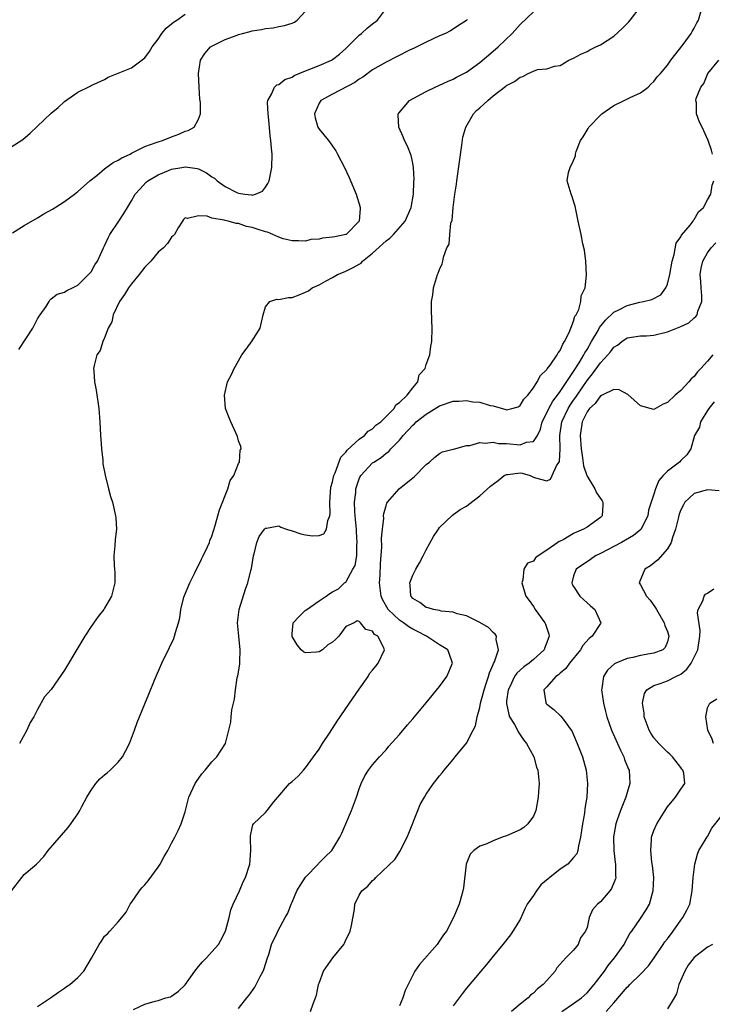
# Model space of a CAD drawing. Units: inches. Extents: x 2511000 to 2514000, y 1506000 to 1509000.
# Drawn here: x 2511132 to 2511236, y 1506760 to 1506907 of the extents above; entities that cross this region are included whole.
import ezdxf

# ---------------------------------------------------------------- set-up
doc = ezdxf.new("R2010")
doc.units = ezdxf.units.IN
doc.header["$MEASUREMENT"] = 0
doc.layers.add('LD25111506_2ft', color=93, linetype='Continuous')

msp = doc.modelspace()

# ---------------------------------------------------------------- linework, layer by layer
at = {"layer": 'LD25111506_2ft'}
for points, elevation in [([(2511132.19, 1506857.81), (2511134.26, 1506861), (2511135, 1506862.41), (2511135.22, 1506862.78), (2511135.4, 1506863), (2511136.26, 1506864.26), (2511136.7, 1506865), (2511136.8, 1506865.2), (2511137, 1506865.4), (2511137.92, 1506866.08), (2511139, 1506866.38), (2511139.35, 1506866.65), (2511140.22, 1506867), (2511141, 1506867.42), (2511142.61, 1506869), (2511143, 1506869.41), (2511143.52, 1506870.48), (2511143.91, 1506871), (2511144.83, 1506873), (2511145, 1506873.31), (2511145.51, 1506874.49), (2511145.76, 1506875), (2511147.1, 1506877), (2511147.88, 1506878.12), (2511148.39, 1506879), (2511149, 1506880), (2511149.57, 1506881), (2511150.23, 1506881.77), (2511151.22, 1506882.78), (2511151.47, 1506883), (2511153, 1506883.9), (2511154.52, 1506884.52), (2511155, 1506884.73), (2511156.51, 1506885), (2511157, 1506885.08), (2511157.08, 1506885.08), (2511158.83, 1506884.83), (2511159, 1506884.78), (2511160.2, 1506884.2), (2511161, 1506883.62), (2511161.39, 1506883.39), (2511161.8, 1506883), (2511163, 1506882.13), (2511164.73, 1506881.27), (2511165, 1506881.15), (2511165.95, 1506881), (2511166.9, 1506880.9), (2511167, 1506880.87), (2511167.51, 1506881), (2511168.54, 1506881.46), (2511169, 1506882.07), (2511169.38, 1506882.62), (2511169.54, 1506883), (2511169.96, 1506885), (2511169.99, 1506887), (2511169.89, 1506887.89), (2511169.81, 1506889), (2511169.72, 1506889.72), (2511169.55, 1506891.55), (2511169.39, 1506893), (2511169.31, 1506894.69), (2511169.36, 1506895), (2511169.93, 1506895.93), (2511170.34, 1506897), (2511170.69, 1506897.31), (2511171, 1506897.4), (2511171.89, 1506898.11), (2511173, 1506898.48), (2511173.29, 1506898.71), (2511175, 1506899.43), (2511175.65, 1506899.65), (2511177, 1506900.21), (2511178.85, 1506901), (2511179, 1506901.09), (2511180.07, 1506901.93), (2511181, 1506902.77), (2511181.24, 1506903), (2511183, 1506904.76), (2511183.33, 1506905), (2511184.2, 1506905.8), (2511185, 1506906.45), (2511185.74, 1506907), (2511187.22, 1506909)], 7090), ([(2511135, 1506759.72), (2511136.94, 1506761), (2511138.12, 1506761.88), (2511139, 1506762.46), (2511139.3, 1506762.7), (2511139.78, 1506763), (2511141, 1506764.08), (2511141.89, 1506765), (2511143.05, 1506766.95), (2511144.2, 1506769), (2511144.51, 1506769.49), (2511145, 1506770.21), (2511145.41, 1506770.59), (2511145.79, 1506771), (2511147, 1506772.35), (2511147.56, 1506773), (2511148.19, 1506773.81), (2511148.82, 1506775), (2511149, 1506775.24), (2511150.19, 1506777), (2511150.57, 1506777.43), (2511151, 1506777.88), (2511151.49, 1506778.51), (2511153, 1506780.53), (2511153.31, 1506781), (2511153.87, 1506782.13), (2511154.44, 1506783), (2511155, 1506784.11), (2511155.5, 1506785), (2511155.97, 1506786.03), (2511156.44, 1506787), (2511157, 1506788.81), (2511157.56, 1506791), (2511158.49, 1506793), (2511158.69, 1506793.31), (2511159.53, 1506794.47), (2511159.98, 1506795), (2511161, 1506796.25), (2511161.75, 1506797), (2511163.05, 1506799), (2511163.56, 1506801), (2511163.83, 1506802.17), (2511163.89, 1506803), (2511164, 1506804), (2511164.4, 1506805.6), (2511164.53, 1506807), (2511164.8, 1506808.8), (2511164.88, 1506809.12), (2511165.17, 1506810.83), (2511165.17, 1506811.17), (2511165.24, 1506813), (2511165.01, 1506815), (2511164.81, 1506817), (2511165.07, 1506819), (2511166.05, 1506822.05), (2511166.39, 1506823), (2511166.82, 1506824.82), (2511166.9, 1506825.1), (2511167.23, 1506827), (2511167.33, 1506827.33), (2511167.73, 1506829), (2511168.09, 1506829.91), (2511168.87, 1506831), (2511169, 1506831.16), (2511169.14, 1506831.14), (2511171, 1506831.49), (2511171.3, 1506831.3), (2511172.16, 1506831), (2511173, 1506830.74), (2511174.3, 1506830.3), (2511175, 1506830.13), (2511176.02, 1506829.98), (2511177, 1506830.07), (2511177.71, 1506830.29), (2511178.14, 1506831), (2511178.31, 1506832.31), (2511178.62, 1506833), (2511178.66, 1506833.34), (2511178.6, 1506835), (2511178.75, 1506837.25), (2511179, 1506838.06), (2511179.21, 1506839), (2511179.4, 1506839.4), (2511180.26, 1506841.74), (2511181, 1506842.48), (2511181.21, 1506842.79), (2511183, 1506844.42), (2511183.81, 1506845), (2511184.36, 1506845.64), (2511185, 1506845.98), (2511185.49, 1506846.51), (2511186.24, 1506847), (2511187, 1506847.79), (2511188.23, 1506849), (2511188.44, 1506849.56), (2511189, 1506849.89), (2511190.18, 1506851), (2511191, 1506852.11), (2511191.77, 1506853), (2511191.95, 1506854.05), (2511192.84, 1506855), (2511193, 1506855.6), (2511193.54, 1506857), (2511193.69, 1506858.31), (2511193.82, 1506859), (2511193.87, 1506861), (2511193.85, 1506862.15), (2511193.77, 1506863.77), (2511193.79, 1506865), (2511194, 1506866), (2511194.1, 1506867), (2511194.7, 1506869), (2511194.8, 1506869.2), (2511195, 1506869.74), (2511195.37, 1506870.63), (2511195.48, 1506871), (2511195.6, 1506871.6), (2511196.1, 1506873), (2511196.45, 1506873.55), (2511196.52, 1506875), (2511196.67, 1506876.67), (2511196.86, 1506877.14), (2511197.04, 1506879.04), (2511197.29, 1506881), (2511197.51, 1506882.49), (2511197.55, 1506883), (2511198.33, 1506888.33), (2511198.48, 1506889.52), (2511198.89, 1506891), (2511200.06, 1506893), (2511200.5, 1506893.49), (2511201, 1506893.92), (2511202.18, 1506895), (2511203, 1506895.69), (2511204.87, 1506897.13), (2511205, 1506897.24), (2511206.18, 1506897.82), (2511207, 1506898.5), (2511207.44, 1506898.56), (2511208.23, 1506899), (2511209, 1506899.37), (2511209.6, 1506899.6), (2511211, 1506899.74), (2511212.13, 1506900.13), (2511213, 1506900.24), (2511214.3, 1506901), (2511215, 1506901.31), (2511216.09, 1506901.91), (2511217, 1506902.3), (2511217.43, 1506902.57), (2511218.3, 1506903), (2511219, 1506903.3), (2511221, 1506904.61), (2511222.24, 1506905.76), (2511223, 1506906.5), (2511223.24, 1506906.76), (2511223.45, 1506907), (2511225, 1506909)], 7096), ([(2511149.3, 1506759.3), (2511151, 1506760.08), (2511152.52, 1506760.52), (2511153, 1506760.63), (2511154.15, 1506761), (2511154.81, 1506761.19), (2511155, 1506761.27), (2511156, 1506762), (2511157, 1506762.95), (2511158.44, 1506765), (2511159, 1506765.69), (2511159.61, 1506766.39), (2511160.2, 1506767), (2511161, 1506767.87), (2511161.98, 1506769), (2511162.35, 1506769.65), (2511163.04, 1506770.96), (2511163.57, 1506773), (2511163.84, 1506774.16), (2511164.17, 1506775), (2511165.12, 1506777), (2511165.68, 1506778.32), (2511166.04, 1506779), (2511166.66, 1506781), (2511166.84, 1506783), (2511166.79, 1506784.79), (2511166.76, 1506785), (2511166.77, 1506785.23), (2511167, 1506786.39), (2511167.13, 1506786.87), (2511167.22, 1506787), (2511169, 1506788.69), (2511169.28, 1506789), (2511170.27, 1506790.27), (2511170.87, 1506791), (2511172.6, 1506793), (2511173, 1506793.31), (2511173.88, 1506794.12), (2511174.66, 1506795), (2511175, 1506795.35), (2511176.19, 1506797), (2511177, 1506798.17), (2511177.52, 1506799), (2511178.54, 1506800.54), (2511178.9, 1506801.1), (2511179, 1506801.24), (2511179.69, 1506802.31), (2511180.18, 1506803), (2511181, 1506804.22), (2511181.56, 1506805), (2511183, 1506807.11), (2511184.35, 1506809), (2511184.55, 1506809.45), (2511185, 1506809.92), (2511185.46, 1506810.54), (2511185.85, 1506811), (2511186.75, 1506813), (2511186.61, 1506813.39), (2511185.76, 1506815), (2511185.28, 1506815.28), (2511185, 1506815.75), (2511184.01, 1506816.01), (2511183.2, 1506817), (2511183, 1506817.2), (2511182.67, 1506817.33), (2511182.24, 1506817), (2511181, 1506816.45), (2511179.95, 1506815), (2511179.48, 1506814.52), (2511179, 1506814.12), (2511178.29, 1506813.71), (2511177.52, 1506813), (2511177, 1506812.7), (2511176.62, 1506812.62), (2511175, 1506812.52), (2511174.68, 1506812.68), (2511174.32, 1506813), (2511173.73, 1506813.73), (2511173, 1506814.95), (2511172.98, 1506815), (2511173, 1506815.36), (2511173.16, 1506817), (2511174.05, 1506817.95), (2511175, 1506818.89), (2511175.08, 1506818.92), (2511175.18, 1506819), (2511177, 1506820.27), (2511178.07, 1506821), (2511178.6, 1506821.4), (2511179, 1506821.64), (2511179.89, 1506822.11), (2511180.81, 1506823), (2511181, 1506823.08), (2511182.05, 1506825), (2511182.41, 1506825.59), (2511182.64, 1506827), (2511182.64, 1506828.64), (2511182.71, 1506829), (2511182.57, 1506830.58), (2511182.58, 1506831), (2511182.45, 1506832.45), (2511182.36, 1506833.64), (2511182.31, 1506835), (2511182.47, 1506836.47), (2511182.5, 1506837), (2511183, 1506838.49), (2511183.16, 1506838.84), (2511183.26, 1506839), (2511185, 1506840.88), (2511185.16, 1506841), (2511186.3, 1506841.7), (2511187, 1506842.32), (2511187.4, 1506842.6), (2511187.73, 1506843), (2511189, 1506844.29), (2511189.54, 1506845), (2511191, 1506846.54), (2511191.26, 1506846.74), (2511191.49, 1506847), (2511193, 1506848.16), (2511195, 1506849.42), (2511197, 1506850.1), (2511197.88, 1506850.12), (2511199, 1506850.19), (2511199.98, 1506850.02), (2511201, 1506849.94), (2511202.53, 1506849.47), (2511203, 1506849.4), (2511204.87, 1506848.87), (2511205, 1506848.81), (2511205.79, 1506849), (2511206.72, 1506849.28), (2511207, 1506849.44), (2511207.59, 1506850.41), (2511208.16, 1506851), (2511209, 1506852.1), (2511209.58, 1506853), (2511210.06, 1506853.94), (2511211, 1506854.83), (2511211.06, 1506854.94), (2511211.48, 1506855.48), (2511212.54, 1506857), (2511212.69, 1506857.31), (2511213, 1506857.68), (2511213.38, 1506858.62), (2511213.66, 1506859), (2511214.35, 1506860.35), (2511214.57, 1506861), (2511215, 1506862.04), (2511215.2, 1506862.8), (2511215.36, 1506863), (2511215.77, 1506863.77), (2511216.09, 1506865), (2511216.15, 1506865.85), (2511216.72, 1506867), (2511216.91, 1506868.91), (2511216.83, 1506871), (2511216.65, 1506872.65), (2511216.39, 1506873.61), (2511216.11, 1506875), (2511215.67, 1506877), (2511215.22, 1506879.22), (2511214.75, 1506880.75), (2511214.62, 1506881), (2511214.48, 1506881.52), (2511214.06, 1506883), (2511214.24, 1506884.24), (2511214.5, 1506885), (2511215, 1506886.02), (2511215.27, 1506886.73), (2511215.28, 1506887), (2511215.39, 1506887.39), (2511216.04, 1506889), (2511216.42, 1506889.58), (2511217, 1506890.58), (2511217.17, 1506890.83), (2511217.25, 1506891), (2511219, 1506892.82), (2511219.2, 1506893), (2511221, 1506894.26), (2511222.57, 1506895), (2511223.43, 1506895.43), (2511225, 1506896.13), (2511226.12, 1506897), (2511226.55, 1506897.45), (2511227, 1506897.81), (2511227.49, 1506898.51), (2511227.95, 1506899), (2511229, 1506900.27), (2511229.52, 1506901), (2511231.37, 1506903.37), (2511232.55, 1506905), (2511232.7, 1506905.3), (2511233, 1506905.8), (2511233.4, 1506906.6), (2511233.64, 1506907), (2511234.41, 1506909.59)], 7098), ([(2511131, 1506888.01), (2511132.81, 1506889.19), (2511133.9, 1506890.1), (2511137, 1506893.12), (2511138.05, 1506893.95), (2511139, 1506894.86), (2511141, 1506896.22), (2511142.85, 1506897.15), (2511143, 1506897.24), (2511145, 1506898.14), (2511145.54, 1506898.46), (2511149, 1506899.89), (2511151, 1506901.35), (2511151.71, 1506902.29), (2511152.1, 1506903), (2511153, 1506904.16), (2511153.55, 1506905), (2511154.2, 1506905.8), (2511155, 1506906.44), (2511155.29, 1506906.71), (2511155.77, 1506907), (2511157, 1506907.89)], 7086), ([(2511131.08, 1506777), (2511132.62, 1506779), (2511133, 1506779.43), (2511134.81, 1506781), (2511135.9, 1506782.1), (2511136.57, 1506783), (2511139.54, 1506786.46), (2511139.95, 1506787), (2511141, 1506788.5), (2511141.29, 1506789), (2511141.58, 1506789.58), (2511142.35, 1506791), (2511143, 1506792.02), (2511143.71, 1506793), (2511144.3, 1506793.7), (2511145, 1506794.3), (2511145.4, 1506794.6), (2511145.84, 1506795), (2511147, 1506796.19), (2511147.67, 1506797), (2511148.13, 1506797.87), (2511148.69, 1506799), (2511149.45, 1506801), (2511149.86, 1506802.14), (2511151, 1506804.91), (2511151.62, 1506806.38), (2511152.46, 1506808.46), (2511153.55, 1506811), (2511154.67, 1506813.33), (2511155.31, 1506814.69), (2511155.43, 1506815), (2511155.56, 1506815.56), (2511156.03, 1506817), (2511156.22, 1506817.78), (2511156.38, 1506819), (2511156.82, 1506820.82), (2511156.9, 1506821.1), (2511157.72, 1506823), (2511158.48, 1506824.48), (2511159.48, 1506826.52), (2511159.73, 1506827), (2511160.35, 1506828.35), (2511160.63, 1506829), (2511160.72, 1506829.28), (2511161, 1506829.97), (2511161.52, 1506831.52), (2511161.92, 1506833), (2511162.14, 1506833.86), (2511163.39, 1506837), (2511163.76, 1506838.24), (2511164.3, 1506839), (2511165, 1506840.78), (2511165.12, 1506841), (2511165.23, 1506842.77), (2511165.37, 1506843), (2511165.32, 1506843.32), (2511165, 1506844.16), (2511164.82, 1506844.82), (2511163.83, 1506847), (2511163.61, 1506847.61), (2511163.05, 1506849), (2511162.87, 1506851), (2511163.36, 1506853), (2511163.92, 1506854.08), (2511164.32, 1506855), (2511165, 1506856.12), (2511165.5, 1506857), (2511166.13, 1506857.87), (2511167, 1506859.1), (2511168.19, 1506861), (2511168.68, 1506863), (2511169, 1506864.17), (2511169.66, 1506865), (2511170.69, 1506865.31), (2511171, 1506865.27), (2511172.43, 1506865.57), (2511173, 1506865.58), (2511174.03, 1506865.97), (2511175, 1506866.36), (2511175.42, 1506866.58), (2511175.97, 1506867), (2511177, 1506867.48), (2511178.09, 1506868.09), (2511179, 1506868.57), (2511179.74, 1506869), (2511180.64, 1506869.36), (2511181, 1506869.49), (2511182.08, 1506870.08), (2511183, 1506870.56), (2511183.27, 1506870.73), (2511183.49, 1506871), (2511185, 1506872.18), (2511187, 1506874.05), (2511187.55, 1506874.45), (2511188.12, 1506875), (2511189.85, 1506877), (2511190.73, 1506879), (2511191.09, 1506881), (2511191.17, 1506882.83), (2511191.21, 1506883.21), (2511191.11, 1506885), (2511191, 1506885.65), (2511190.76, 1506886.76), (2511190.19, 1506888.19), (2511189.78, 1506889), (2511189.56, 1506889.56), (2511188.9, 1506891), (2511188.83, 1506892.83), (2511188.81, 1506893), (2511188.89, 1506893.11), (2511190.52, 1506895), (2511193, 1506896.34), (2511194.32, 1506897), (2511195, 1506897.29), (2511196.17, 1506897.83), (2511197, 1506898.17), (2511197.53, 1506898.47), (2511199, 1506899.24), (2511201, 1506900.65), (2511203, 1506902.34), (2511203.73, 1506903), (2511205.81, 1506905), (2511207, 1506906.35), (2511209, 1506908.22)], 7094), ([(2511131.23, 1506875.23), (2511133, 1506876.31), (2511135, 1506877.48), (2511135.93, 1506878.07), (2511137.23, 1506878.77), (2511137.61, 1506879), (2511139, 1506879.91), (2511140.49, 1506881), (2511141, 1506881.39), (2511141.83, 1506882.17), (2511142.79, 1506883), (2511143.81, 1506883.81), (2511145, 1506884.78), (2511146.26, 1506885.74), (2511147, 1506886.08), (2511147.55, 1506886.45), (2511148.79, 1506887), (2511149, 1506887.12), (2511149.21, 1506887.21), (2511151, 1506888.12), (2511152.71, 1506888.71), (2511153, 1506888.83), (2511153.63, 1506889), (2511155, 1506889.56), (2511156.05, 1506889.95), (2511157, 1506890.4), (2511157.48, 1506890.52), (2511158.36, 1506891), (2511159, 1506892.19), (2511159.32, 1506893), (2511159.32, 1506894.68), (2511159.2, 1506895.2), (2511159.09, 1506897), (2511158.99, 1506899), (2511159.31, 1506901), (2511159.97, 1506902.03), (2511160.82, 1506903), (2511161, 1506903.12), (2511163, 1506904.08), (2511164.77, 1506904.77), (2511165, 1506904.84), (2511165.6, 1506905), (2511166.73, 1506905.27), (2511167, 1506905.39), (2511168.43, 1506905.57), (2511169, 1506905.76), (2511170.15, 1506905.85), (2511171, 1506906.05), (2511171.83, 1506906.17), (2511173, 1506906.56), (2511173.32, 1506906.68), (2511173.75, 1506907), (2511175, 1506908.31)], 7088), ([(2511199.09, 1506907.09), (2511199.05, 1506907), (2511199, 1506906.95), (2511197.83, 1506906.17), (2511197, 1506905.63), (2511196.61, 1506905.39), (2511195.86, 1506905), (2511195, 1506904.65), (2511193, 1506903.72), (2511191.18, 1506902.82), (2511190.5, 1506902.5), (2511187, 1506900.73), (2511185, 1506899.56), (2511183.52, 1506898.48), (2511183, 1506898.17), (2511182.33, 1506897.67), (2511179, 1506895.95), (2511177.28, 1506895), (2511177, 1506894.57), (2511176.3, 1506893), (2511176.41, 1506892.41), (2511176.83, 1506891), (2511177, 1506890.72), (2511178.42, 1506889), (2511178.67, 1506888.67), (2511179.49, 1506887.49), (2511179.76, 1506887), (2511180.81, 1506885), (2511181.52, 1506883.52), (2511182.55, 1506881), (2511182.64, 1506880.64), (2511183, 1506879.54), (2511183.15, 1506879), (2511183.13, 1506878.87), (2511183.01, 1506877), (2511181.04, 1506875), (2511181, 1506874.98), (2511179.34, 1506874.66), (2511179, 1506874.57), (2511177.54, 1506874.46), (2511177, 1506874.31), (2511175.76, 1506874.24), (2511175, 1506874.01), (2511173.96, 1506874.04), (2511173, 1506874.02), (2511171.64, 1506874.36), (2511171, 1506874.58), (2511170.12, 1506875), (2511169.33, 1506875.33), (2511169, 1506875.36), (2511167.78, 1506875.78), (2511167, 1506876.01), (2511166.17, 1506876.17), (2511165, 1506876.61), (2511164.62, 1506876.62), (2511163.45, 1506877), (2511163, 1506877.1), (2511162.85, 1506877.15), (2511161, 1506877.4), (2511160.3, 1506877.7), (2511159, 1506877.75), (2511157.38, 1506877.38), (2511157, 1506877.49), (2511156.77, 1506877.23), (2511156.61, 1506877), (2511155.98, 1506875.98), (2511155.42, 1506875), (2511155.23, 1506874.77), (2511155, 1506874.6), (2511154.37, 1506873.63), (2511153.79, 1506873), (2511153, 1506872.37), (2511151.87, 1506871), (2511151.45, 1506870.55), (2511151, 1506870.11), (2511150.13, 1506869), (2511149, 1506867.62), (2511148.54, 1506867), (2511147.96, 1506866.04), (2511147.24, 1506865), (2511146.28, 1506863), (2511146.05, 1506861.95), (2511145.53, 1506861), (2511145, 1506859.55), (2511144.73, 1506859), (2511144.31, 1506857.69), (2511143.84, 1506857), (2511143.45, 1506855.45), (2511143.36, 1506855), (2511143.37, 1506854.63), (2511143.49, 1506853), (2511143.73, 1506851.73), (2511144.14, 1506849), (2511144.3, 1506847), (2511144.4, 1506845), (2511144.41, 1506844.41), (2511144.51, 1506843), (2511144.72, 1506841.28), (2511144.75, 1506840.75), (2511145.07, 1506839.07), (2511145.59, 1506837), (2511145.89, 1506835.89), (2511146.17, 1506835), (2511146.64, 1506833), (2511146.67, 1506832.67), (2511146.75, 1506831), (2511146.55, 1506829.45), (2511146.53, 1506828.53), (2511146.37, 1506827), (2511146.42, 1506825.58), (2511146.48, 1506825), (2511146.5, 1506824.5), (2511146.54, 1506823), (2511146.02, 1506821), (2511145, 1506819.22), (2511144.86, 1506819), (2511144.05, 1506817.95), (2511143, 1506816.48), (2511142.03, 1506815), (2511141, 1506813.3), (2511139, 1506809.93), (2511137, 1506807.06), (2511136.03, 1506805.97), (2511135, 1506804.08), (2511134.44, 1506803), (2511133.89, 1506802.11), (2511133.41, 1506801), (2511132.3, 1506799)], 7092), ([(2511235.74, 1506887), (2511235.59, 1506887.59), (2511235.08, 1506889), (2511234.17, 1506891), (2511233.78, 1506891.78), (2511233.33, 1506893), (2511233.35, 1506894.65), (2511233.26, 1506895), (2511233.29, 1506895.29), (2511233.97, 1506897), (2511234.45, 1506897.55), (2511235.02, 1506899), (2511236.68, 1506901)], 7100), ([(2511165, 1506759.43), (2511166.22, 1506761), (2511166.58, 1506761.42), (2511167.4, 1506762.6), (2511167.62, 1506763), (2511168.22, 1506764.22), (2511168.66, 1506765), (2511168.77, 1506765.23), (2511169.31, 1506767), (2511169.49, 1506767.49), (2511169.93, 1506769), (2511170.73, 1506770.73), (2511170.83, 1506771), (2511171.97, 1506773), (2511172.36, 1506773.64), (2511172.85, 1506775), (2511173, 1506775.32), (2511173.71, 1506777), (2511174.19, 1506777.81), (2511175, 1506779.03), (2511176.87, 1506781), (2511176.93, 1506781.07), (2511177.91, 1506782.09), (2511178.93, 1506783), (2511180.12, 1506785), (2511180.38, 1506785.62), (2511181, 1506786.98), (2511181.86, 1506789), (2511182.59, 1506791), (2511183, 1506792.25), (2511183.28, 1506793), (2511183.84, 1506794.16), (2511184.38, 1506795), (2511185, 1506795.81), (2511186.01, 1506797), (2511187, 1506798.07), (2511187.42, 1506798.58), (2511189, 1506800.36), (2511190.2, 1506801.8), (2511191, 1506802.69), (2511193, 1506805.05), (2511195, 1506807.48), (2511196.08, 1506809), (2511196.93, 1506811), (2511196.45, 1506812.45), (2511196.21, 1506813), (2511195, 1506813.72), (2511193.05, 1506815), (2511191.72, 1506815.72), (2511191, 1506816.06), (2511190.4, 1506816.4), (2511189.61, 1506817), (2511189, 1506817.41), (2511187.32, 1506819), (2511186.47, 1506820.47), (2511186.28, 1506821), (2511186.2, 1506821.8), (2511186.05, 1506823), (2511186.12, 1506824.12), (2511186.18, 1506825.82), (2511186.37, 1506828.37), (2511186.33, 1506829.67), (2511186.45, 1506831), (2511186.65, 1506832.65), (2511186.64, 1506833), (2511186.67, 1506833.33), (2511187, 1506834.47), (2511187.14, 1506834.86), (2511187.23, 1506835), (2511188.95, 1506837), (2511191, 1506838.65), (2511191.2, 1506838.8), (2511193, 1506840.63), (2511193.49, 1506841), (2511194.27, 1506841.73), (2511195, 1506842.3), (2511195.45, 1506842.55), (2511197, 1506842.92), (2511197.05, 1506842.95), (2511199, 1506843.47), (2511199.49, 1506843.49), (2511201, 1506843.92), (2511201.82, 1506843.82), (2511203, 1506844), (2511203.79, 1506843.79), (2511205, 1506843.77), (2511207, 1506843.58), (2511207.98, 1506843.98), (2511209, 1506844.08), (2511209.63, 1506845), (2511210.07, 1506845.93), (2511210.33, 1506847), (2511211, 1506848.36), (2511211.28, 1506849), (2511211.89, 1506850.11), (2511212.58, 1506851), (2511213, 1506851.57), (2511215, 1506854.53), (2511215.83, 1506855.83), (2511216.52, 1506857), (2511216.67, 1506857.33), (2511217, 1506857.84), (2511217.69, 1506859), (2511218.66, 1506860.66), (2511218.89, 1506861.11), (2511219.78, 1506862.22), (2511221, 1506863.37), (2511221.74, 1506863.74), (2511223, 1506864.41), (2511224.89, 1506864.89), (2511225.44, 1506865), (2511226.7, 1506865.3), (2511228, 1506866), (2511228.76, 1506867), (2511229, 1506867.55), (2511229.36, 1506869), (2511229.69, 1506871), (2511230.02, 1506872.02), (2511230.31, 1506873.69), (2511231, 1506874.63), (2511231.12, 1506874.88), (2511232.39, 1506876.39), (2511232.85, 1506877), (2511232.89, 1506877.11), (2511233, 1506877.21), (2511233.63, 1506878.37), (2511234.39, 1506879), (2511235, 1506880.18), (2511235.46, 1506881), (2511235.67, 1506882.33), (2511235.95, 1506883)], 7100), ([(2511175.75, 1506759), (2511176.12, 1506760.12), (2511176.49, 1506761), (2511176.6, 1506761.4), (2511176.93, 1506763), (2511177, 1506763.23), (2511177.65, 1506765), (2511179.05, 1506767), (2511180.68, 1506769), (2511180.79, 1506769.21), (2511181, 1506769.66), (2511181.46, 1506770.54), (2511181.65, 1506771), (2511181.83, 1506771.83), (2511182.28, 1506774.28), (2511182.36, 1506775), (2511183, 1506776.33), (2511183.38, 1506777), (2511184.3, 1506777.7), (2511185, 1506778.52), (2511185.26, 1506778.74), (2511185.46, 1506779), (2511188.31, 1506781.69), (2511189.15, 1506783), (2511189.26, 1506783.26), (2511190.15, 1506785), (2511190.41, 1506785.59), (2511191.73, 1506789), (2511192.11, 1506789.89), (2511192.72, 1506791), (2511193, 1506791.44), (2511194.1, 1506793), (2511194.5, 1506793.5), (2511195, 1506794.18), (2511195.4, 1506794.6), (2511195.7, 1506795), (2511197, 1506796.63), (2511197.34, 1506797), (2511199, 1506799.05), (2511200, 1506801), (2511200.36, 1506801.64), (2511200.59, 1506803), (2511201, 1506804.36), (2511201.12, 1506805), (2511201.52, 1506806.48), (2511201.63, 1506807), (2511201.96, 1506807.97), (2511202.29, 1506809), (2511202.44, 1506809.56), (2511203, 1506810.78), (2511203.06, 1506810.94), (2511203.2, 1506811.2), (2511203.8, 1506813), (2511203.46, 1506814.54), (2511203.51, 1506815), (2511203.3, 1506815.3), (2511203, 1506815.55), (2511202.31, 1506816.31), (2511201, 1506817.07), (2511199, 1506818.07), (2511197.63, 1506818.37), (2511197, 1506818.58), (2511195.24, 1506818.76), (2511195, 1506818.83), (2511194.1, 1506819), (2511193.27, 1506819.27), (2511193, 1506819.32), (2511192.04, 1506820.04), (2511191, 1506820.63), (2511190.84, 1506820.84), (2511190.68, 1506821), (2511190.62, 1506822.62), (2511190.57, 1506823), (2511191, 1506824.14), (2511191.46, 1506825), (2511192.01, 1506825.99), (2511192.54, 1506827), (2511193, 1506827.91), (2511194.09, 1506829.91), (2511194.81, 1506831), (2511195, 1506831.24), (2511196.93, 1506833.07), (2511198.09, 1506833.91), (2511199, 1506834.45), (2511199.3, 1506834.7), (2511201, 1506835.95), (2511202.6, 1506837.4), (2511203, 1506837.73), (2511203.74, 1506838.26), (2511204.66, 1506839), (2511205, 1506839.18), (2511205.18, 1506839.18), (2511207, 1506839.4), (2511207.33, 1506839.33), (2511208.51, 1506839), (2511209, 1506838.77), (2511209.32, 1506838.68), (2511211, 1506838.23), (2511211.53, 1506838.47), (2511211.8, 1506839), (2511212.43, 1506840.43), (2511212.89, 1506841.11), (2511213, 1506843), (2511212.96, 1506844.96), (2511213.26, 1506847), (2511214.17, 1506849), (2511214.49, 1506849.51), (2511215, 1506850.26), (2511215.32, 1506850.68), (2511215.51, 1506851), (2511217, 1506853.17), (2511217.84, 1506854.16), (2511219, 1506855.85), (2511220.09, 1506857), (2511220.51, 1506857.49), (2511221, 1506858.19), (2511221.54, 1506858.46), (2511222.2, 1506859), (2511223, 1506859.55), (2511225, 1506859.84), (2511225.88, 1506859.88), (2511227, 1506859.96), (2511229, 1506860.43), (2511231, 1506861.24), (2511232.2, 1506861.8), (2511233, 1506862.55), (2511233.26, 1506862.74), (2511233.43, 1506863), (2511233.55, 1506863.55), (2511234.14, 1506865), (2511234.16, 1506865.84), (2511234.04, 1506867), (2511233.97, 1506867.97), (2511233.91, 1506869), (2511234.06, 1506869.94), (2511234.3, 1506871), (2511235, 1506872.23), (2511235.51, 1506873), (2511236.24, 1506873.76)], 7102), ([(2511235.77, 1506857), (2511235, 1506856.07), (2511234, 1506855), (2511233.5, 1506854.5), (2511233, 1506853.8), (2511232.54, 1506853.46), (2511232.18, 1506853), (2511231, 1506851.7), (2511230.17, 1506851), (2511229, 1506849.89), (2511228.35, 1506849.65), (2511227, 1506848.85), (2511225, 1506849.43), (2511223.1, 1506851.1), (2511221.79, 1506851.79), (2511221, 1506851.86), (2511219.27, 1506851), (2511219.1, 1506850.9), (2511219, 1506850.89), (2511218.22, 1506849.78), (2511217.35, 1506849), (2511217, 1506848.53), (2511216.27, 1506847), (2511215.98, 1506845), (2511216.13, 1506843), (2511216.34, 1506841.66), (2511216.47, 1506840.47), (2511216.95, 1506839), (2511217, 1506838.9), (2511218.18, 1506837), (2511218.41, 1506836.41), (2511219.24, 1506835.24), (2511219.35, 1506835), (2511219.37, 1506834.63), (2511219.25, 1506833), (2511219, 1506832.75), (2511217, 1506831.3), (2511216.47, 1506831), (2511215.43, 1506830.57), (2511215, 1506830.33), (2511213.42, 1506829.42), (2511213, 1506829.22), (2511212.83, 1506829.17), (2511212.64, 1506829), (2511211, 1506827.84), (2511209.72, 1506827), (2511209.31, 1506826.69), (2511209, 1506826.21), (2511208.1, 1506825.9), (2511207.59, 1506825), (2511207.44, 1506823.44), (2511207.28, 1506823), (2511207.36, 1506822.64), (2511207.89, 1506821), (2511208.36, 1506820.36), (2511209, 1506819.43), (2511209.26, 1506819), (2511210.72, 1506817), (2511210.81, 1506816.81), (2511211.31, 1506815.31), (2511211.34, 1506815), (2511211.24, 1506814.76), (2511211, 1506814.06), (2511210.69, 1506813.31), (2511210.59, 1506813), (2511209, 1506811.53), (2511208.37, 1506811), (2511207.56, 1506810.44), (2511206.51, 1506809.49), (2511206.19, 1506809), (2511205.46, 1506807.46), (2511205.22, 1506807), (2511205, 1506805.29), (2511204.96, 1506804.96), (2511205.31, 1506803.31), (2511205.44, 1506803), (2511206.17, 1506801.83), (2511206.62, 1506801), (2511206.72, 1506800.72), (2511207.54, 1506799.54), (2511207.99, 1506799), (2511209.04, 1506797), (2511209.48, 1506795.48), (2511209.65, 1506795), (2511209.84, 1506793), (2511209.77, 1506791.77), (2511209.71, 1506791), (2511209.35, 1506789), (2511209, 1506788.15), (2511208.15, 1506787), (2511207.55, 1506786.45), (2511207, 1506786.13), (2511206.25, 1506785.75), (2511205, 1506785.23), (2511204.34, 1506785), (2511203, 1506784.46), (2511202.04, 1506784.04), (2511201, 1506783.65), (2511200.09, 1506783), (2511199.54, 1506782.46), (2511198.98, 1506781), (2511198.55, 1506777.45), (2511198.47, 1506777), (2511198.25, 1506776.25), (2511197.92, 1506775), (2511197.09, 1506773), (2511196.03, 1506771), (2511195.59, 1506770.41), (2511195, 1506769.51), (2511194.64, 1506769), (2511191.98, 1506766.02), (2511191.3, 1506765), (2511190.3, 1506763), (2511189.88, 1506762.12), (2511189.52, 1506761), (2511189, 1506759.85)], 7104), ([(2511235.98, 1506850.02), (2511235.18, 1506849), (2511235, 1506848.69), (2511233.96, 1506847), (2511233.78, 1506846.22), (2511233.04, 1506845), (2511232.48, 1506843), (2511231.92, 1506842.08), (2511231, 1506841.24), (2511230.79, 1506841), (2511229, 1506839.63), (2511228.39, 1506839), (2511227.72, 1506838.28), (2511227.21, 1506837), (2511227, 1506836.2), (2511226.19, 1506833.81), (2511226.08, 1506833), (2511225.04, 1506830.96), (2511223.95, 1506830.05), (2511222.15, 1506829), (2511219, 1506827.35), (2511218.28, 1506827), (2511217.53, 1506826.47), (2511217, 1506826.13), (2511216.35, 1506825.65), (2511215.37, 1506825), (2511215, 1506824.03), (2511214.72, 1506823), (2511214.79, 1506822.79), (2511215, 1506822.41), (2511215.95, 1506821), (2511216.48, 1506820.48), (2511217, 1506820.02), (2511217.54, 1506819.54), (2511218.18, 1506819), (2511219.07, 1506817), (2511219, 1506816.91), (2511217.77, 1506815), (2511217.33, 1506814.67), (2511216.39, 1506813.61), (2511216.02, 1506813), (2511214.38, 1506811), (2511213.82, 1506810.18), (2511213, 1506809.52), (2511212.75, 1506809.25), (2511212.37, 1506809), (2511211, 1506807.46), (2511210.57, 1506807), (2511210.86, 1506805.14), (2511210.86, 1506805), (2511211, 1506804.86), (2511212.07, 1506804.07), (2511213.1, 1506803.1), (2511213.57, 1506802.43), (2511214.64, 1506801), (2511214.78, 1506800.78), (2511215, 1506800.29), (2511215.55, 1506799), (2511216.32, 1506797), (2511216.89, 1506795), (2511217.09, 1506793), (2511216.97, 1506791), (2511216.69, 1506789.31), (2511216.61, 1506788.61), (2511216.33, 1506787), (2511216.05, 1506785), (2511215.71, 1506783.71), (2511215.61, 1506783), (2511215.46, 1506782.54), (2511215, 1506781.97), (2511214.16, 1506781), (2511213, 1506780.22), (2511211.45, 1506779), (2511211.19, 1506778.81), (2511210.09, 1506777.91), (2511209.45, 1506777), (2511209, 1506776.32), (2511208.08, 1506775), (2511207.71, 1506774.29), (2511207, 1506772.73), (2511205.94, 1506771), (2511205.57, 1506770.43), (2511204.46, 1506769), (2511202.8, 1506767), (2511202, 1506766), (2511201.13, 1506765), (2511199, 1506762.45), (2511198.36, 1506761.64), (2511197, 1506759.83)], 7106), ([(2511236.72, 1506836.72), (2511235, 1506836.87), (2511233, 1506836.33), (2511231.59, 1506835), (2511231.38, 1506834.62), (2511231, 1506833.88), (2511230.77, 1506833.23), (2511230.59, 1506832.59), (2511230.22, 1506831), (2511229.75, 1506829.75), (2511229.58, 1506829), (2511229, 1506828.08), (2511227.59, 1506826.41), (2511226.46, 1506825.54), (2511225.65, 1506825), (2511224.81, 1506823), (2511225, 1506822.7), (2511225.88, 1506821), (2511226.41, 1506820.41), (2511227.24, 1506819.24), (2511227.35, 1506819), (2511228.53, 1506817), (2511228.6, 1506816.6), (2511229, 1506815.71), (2511229.22, 1506815), (2511229, 1506814.16), (2511228.68, 1506813.32), (2511228.32, 1506813), (2511227, 1506812.47), (2511226.38, 1506812.38), (2511225, 1506812.11), (2511223.84, 1506811.84), (2511223, 1506811.67), (2511221.3, 1506811), (2511221.1, 1506810.9), (2511220.07, 1506809.93), (2511219.46, 1506809), (2511219.19, 1506807.19), (2511219.15, 1506807), (2511219.44, 1506805), (2511219.78, 1506803.78), (2511219.97, 1506803), (2511220.68, 1506801), (2511221.56, 1506799), (2511221.99, 1506797.99), (2511222.5, 1506797), (2511222.62, 1506796.62), (2511223.18, 1506795.18), (2511223.27, 1506795), (2511223.4, 1506793), (2511223, 1506791.69), (2511222.82, 1506791), (2511222.71, 1506790.71), (2511222, 1506789), (2511221.47, 1506787.47), (2511221.29, 1506787), (2511220.96, 1506785.04), (2511221.01, 1506783), (2511221.21, 1506781.21), (2511221.25, 1506781), (2511221.25, 1506779.25), (2511221.28, 1506779), (2511221.23, 1506778.77), (2511220.64, 1506777.36), (2511220.4, 1506777), (2511219, 1506775.34), (2511218.59, 1506775), (2511217.82, 1506774.18), (2511217.34, 1506773), (2511217, 1506771.51), (2511216.79, 1506771), (2511216.01, 1506769.99), (2511215.67, 1506769), (2511215, 1506768.16), (2511213.86, 1506767), (2511212.52, 1506765.48), (2511212.23, 1506765), (2511211, 1506763.62), (2511210.48, 1506763), (2511209.62, 1506762.38), (2511209, 1506761.73), (2511208.59, 1506761.41), (2511208.23, 1506761), (2511207, 1506760.08), (2511205.72, 1506759)], 7108), ([(2511213.23, 1506759), (2511215, 1506760.16), (2511216.16, 1506761), (2511217, 1506761.79), (2511218.07, 1506763), (2511219.6, 1506765), (2511220.17, 1506765.83), (2511221.11, 1506767), (2511222.54, 1506769), (2511222.68, 1506769.32), (2511223.37, 1506770.63), (2511223.7, 1506771), (2511225, 1506772.88), (2511225.84, 1506774.16), (2511226.31, 1506775), (2511226.83, 1506776.83), (2511226.9, 1506777), (2511226.96, 1506779), (2511226.8, 1506780.8), (2511226.7, 1506781.3), (2511226.54, 1506783), (2511226.65, 1506784.65), (2511226.65, 1506785), (2511227, 1506786.01), (2511227.4, 1506787), (2511228.65, 1506789), (2511229, 1506789.52), (2511230.23, 1506791), (2511231, 1506792.19), (2511231.6, 1506793), (2511231.44, 1506794.56), (2511231.31, 1506795), (2511231.16, 1506795.16), (2511231, 1506795.4), (2511230.29, 1506796.29), (2511229.76, 1506797), (2511229.38, 1506797.38), (2511229, 1506797.72), (2511227.71, 1506799), (2511227, 1506799.83), (2511226.55, 1506800.55), (2511226.29, 1506801), (2511225.55, 1506803), (2511225.52, 1506803.52), (2511225.26, 1506805), (2511225.56, 1506806.44), (2511225.91, 1506807), (2511227, 1506807.66), (2511227.94, 1506807.94), (2511229, 1506808.33), (2511230.28, 1506809), (2511231, 1506809.36), (2511231.92, 1506810.08), (2511232.55, 1506811), (2511233.55, 1506813), (2511233.86, 1506815), (2511233.88, 1506815.88), (2511233.51, 1506818.49), (2511233.59, 1506819), (2511234.27, 1506820.27), (2511234.48, 1506821), (2511234.71, 1506821.29), (2511235, 1506821.42), (2511235.91, 1506822.09)], 7110), ([(2511235.87, 1506799), (2511235.66, 1506799.66), (2511235.05, 1506801), (2511234.73, 1506803), (2511235, 1506804.31), (2511235.35, 1506805), (2511236.36, 1506805.64)], 7112), ([(2511219.85, 1506759), (2511221, 1506760.26), (2511223, 1506762.61), (2511223.21, 1506762.79), (2511223.4, 1506763), (2511225, 1506764.57), (2511226.19, 1506765.81), (2511227.01, 1506766.99), (2511228.39, 1506769), (2511228.63, 1506769.37), (2511229, 1506769.84), (2511229.86, 1506771), (2511231, 1506772.63), (2511231.32, 1506773), (2511231.91, 1506774.09), (2511232.35, 1506775), (2511232.72, 1506777), (2511232.85, 1506779), (2511233.09, 1506781), (2511233.51, 1506782.49), (2511233.71, 1506783), (2511234.8, 1506784.8), (2511234.94, 1506785.06), (2511235, 1506785.12), (2511235.63, 1506786.37), (2511237, 1506788.04)], 7112), ([(2511235.71, 1506769), (2511235, 1506768.61), (2511233, 1506767.06), (2511232.11, 1506765.89), (2511231.59, 1506765), (2511230.73, 1506763), (2511230.36, 1506761.64), (2511229.99, 1506761), (2511229, 1506759.36)], 7114)]:
    msp.add_lwpolyline(points, dxfattribs=dict(at, elevation=elevation))

doc.saveas('drawing.dxf')
